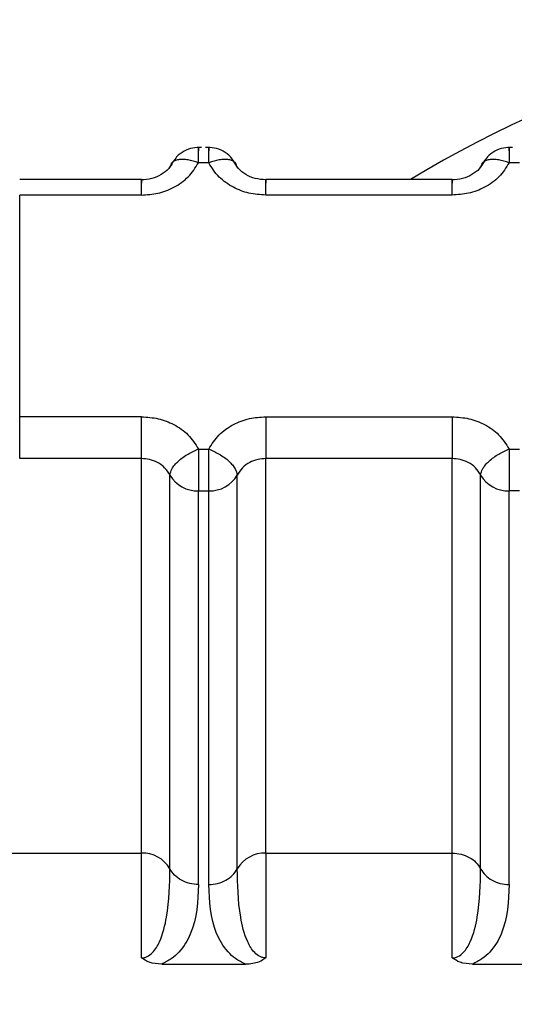
# Model space of a CAD drawing. Units: inches. Extents: x 0.4 to 16.6, y 0.2 to 10.8.
# Drawn here: x 6.6 to 6.6, y 4.3 to 4.3 of the extents above; entities that cross this region are included whole.
import ezdxf

# ---------------------------------------------------------------- set-up
doc = ezdxf.new("R2010")
doc.units = ezdxf.units.IN
doc.header["$MEASUREMENT"] = 0

msp = doc.modelspace()

# ---------------------------------------------------------------- linework, layer by layer
at = {"color": 7, "linetype": 'Continuous', "lineweight": 25}
for p, q in [((6.628682366183005, 4.305710288932892), (6.628588457452813, 4.305710288915898)), ((6.631494514664445, 4.305710289451519), (6.631400605934254, 4.305710289434524)), ((6.628072982135149, 4.305558152884365), (6.626970926992663, 4.305558152681121)), ((6.630885130616589, 4.305558153402992), (6.629197841505308, 4.305558153091816)), ((6.626970931914947, 4.303414127345914), (6.626970931429693, 4.305418261644904)), ((6.628072982189758, 4.305418261851243), (6.626970931429693, 4.305418261647999)), ((6.630885130671198, 4.305418262371237), (6.629197841588703, 4.305418262060067)), ((6.62807298702709, 4.303414127546067), (6.626970931914947, 4.303414127342823)), ((6.626970931806806, 4.303036075192471), (6.626970931929689, 4.303414127345911)), ((6.629197842084513, 4.303414127752163), (6.630885131167008, 4.303414128063334)), ((6.628588458091267, 4.303122100671882), (6.628682366821459, 4.303122100688876)), ((6.628682366881404, 4.30274404853291), (6.628682366821464, 4.303122100688873)), ((6.631400606572706, 4.303122101190508), (6.631494515302898, 4.303122101207503)), ((6.628072984918685, 4.303036073436862), (6.62697092759892, 4.303036075192467)), ((6.628072983894667, 4.29946857790299), (6.628072984918685, 4.303036073436862)), ((6.629197842202102, 4.299468571908155), (6.629197842140605, 4.30303607350022)), ((6.630885135568461, 4.303036073811347), (6.629197842144444, 4.30303607350017)), ((6.630885133461621, 4.299468576483872), (6.630885133400124, 4.303036073949552)), ((6.628330720278316, 4.299326536187476), (6.628330718084058, 4.302886088166183)), ((6.628940105062419, 4.299326535809286), (6.62894010500106, 4.302886084784395)), ((6.631142868759755, 4.299326536706103), (6.631142866565497, 4.302886088684791)), ((6.628588458151198, 4.302744048465355), (6.628682366881404, 4.30274404853291)), ((6.628588458212685, 4.299184505743686), (6.628588458151326, 4.302744048465358)), ((6.628682366942774, 4.299184505762077), (6.628682366881404, 4.30274404853291)), ((6.631494515362842, 4.302744048268713), (6.631400606632785, 4.302744049084453)), ((6.631400606694126, 4.299184506262313), (6.631400606632766, 4.302744048983985)), ((6.623329563993596, 4.299468577795981), (6.628072983894667, 4.29946857790299)), ((6.628072982886414, 4.298520916799957), (6.628072983894667, 4.29946857790299)), ((6.629197839318795, 4.299468579849028), (6.629197842279074, 4.298520911451971)), ((6.629197840760302, 4.299468579849028), (6.630885131290592, 4.299468580160205)), ((6.630885131367855, 4.298520917318585), (6.630885131290592, 4.299468580160205)), ((6.62825664198964, 4.298463522650432), (6.629014183192568, 4.298463522949353)), ((6.63106879047108, 4.298463523169058), (6.631826331674008, 4.298463523467979))]:
    msp.add_line(p, q, dxfattribs=at)
for centre, radius, start, end in [((6.635665783368854, 4.297084354987623), 0.009920127781458711, 58.67176730448678, 121.3282538288905), ((6.628578409889086, 4.303030676130324), 0.0002868037410810784, 210.2735666490874, 272.0077871424159), ((6.628692414253952, 4.303030678946391), 0.000286806456739828, 267.9924097206519, 329.7265718007966), ((6.631390558370524, 4.303030676648949), 0.0002868037410792561, 210.2735666488066, 272.0077871427829), ((6.628083030777164, 4.29918195082561), 0.0002868031055194296, 30.27426208216901, 92.00751578748617), ((6.629187795328979, 4.299181940492974), 0.0002868074403296246, 87.9925164401356, 149.7230707686096)]:
    msp.add_arc(centre, radius, start, end, dxfattribs=at)
for points, knots in [([(6.628617590863471, 4.305848168601528), (6.628590798930203, 4.305848362113008), (6.62853599405366, 4.305848757955022), (6.628457233807685, 4.305818026124158), (6.628394824473511, 4.305773687363823), (6.628369379573086, 4.305734199251309), (6.62835934013932, 4.305718618986362)], [0, 0, 0, 0, 0.2650877093322354, 0.5422564708966574, 0.8193946226617818, 1, 1, 1, 1]), ([(6.628588457452813, 4.305710288915536), (6.628588439308316, 4.30573921595379), (6.628588403019322, 4.305797070030296), (6.628588656486265, 4.305843789169254), (6.628588023763148, 4.305852106724869), (6.628588028619619, 4.305845948483292), (6.628588261423898, 4.305830785883463), (6.62858845739288, 4.305818022375608)], [0, 0, 0, 0, 0.2498187694547886, 0.4996375389095128, 0.7212756119467458, 0.7653765873350434, 1, 1, 1, 1]), ([(6.628926532722074, 4.305697644709726), (6.628912028420543, 4.305720706279462), (6.628882355956076, 4.30576788494622), (6.628813806465306, 4.305818221828059), (6.62873477575465, 4.305848712020189), (6.628680006999807, 4.305848347040146), (6.628653232724688, 4.305848168615858)], [0, 0, 0, 0, 0.2443822636556976, 0.4999498954534257, 0.7555453084360882, 1, 1, 1, 1]), ([(6.628682366183005, 4.305710288932855), (6.628682366147744, 4.305710294440873), (6.628682366029037, 4.305710312983315), (6.62868236594679, 4.30571038016988), (6.628682365598283, 4.305710629396025), (6.628682365244613, 4.305711601053412), (6.628682364158201, 4.305715425961734), (6.628682363355983, 4.305730414315469), (6.628682362362079, 4.305761739431156), (6.628682366565275, 4.305806910954055), (6.628682353958548, 4.305838959877303), (6.628682392994364, 4.305851082908598), (6.628683040281458, 4.305850378881402), (6.628682628675509, 4.305830623648586), (6.628682366122926, 4.305818022306495)], [0, 0, 0, 0, 4.464686496492205e-05, 0.000150301265002382, 0.0005446334579477873, 0.002065391781060062, 0.008035266380916522, 0.03168729092346113, 0.1257673506981788, 0.2820292654811558, 0.5001197699444881, 0.633013428958095, 0.7659089433308907, 0.9999999999999999, 0.9999999999999999, 0.9999999999999999, 0.9999999999999999]), ([(6.631429739344911, 4.305848169120154), (6.631402947411643, 4.305848362631635), (6.6313481425351, 4.305848758473648), (6.631269382289124, 4.305818026642784), (6.631206972954944, 4.305773687882443), (6.631181528054515, 4.30573419976992), (6.631171488620743, 4.305718619504965)], [0, 0, 0, 0, 0.2650877093062695, 0.5422564708435602, 0.819394622581417, 1, 1, 1, 1]), ([(6.63140060587432, 4.305818022894234), (6.631400409905339, 4.305830786402089), (6.631400177101058, 4.305845949001926), (6.631400172244584, 4.305852107243494), (6.631400804967705, 4.30584378968787), (6.631400551500764, 4.305797070548922), (6.631400587789757, 4.305739216472416), (6.631400605934254, 4.305710289434163)], [0, 0, 0, 0, 0.2346234126482904, 0.2787243882071482, 0.5003624610915458, 0.7501812305457103, 1, 1, 1, 1]), ([(6.628361133709261, 4.305722450026554), (6.628348433960452, 4.305699743051706), (6.628322806475615, 4.305653921464024), (6.628253754926544, 4.30560089704329), (6.628168359854312, 4.305563461181964), (6.62810339049545, 4.305558459835136), (6.628070622717787, 4.305555937368796)], [0, 0, 0, 0, 0.2433798014770678, 0.49112878259413, 0.7433470299928633, 1, 1, 1, 1]), ([(6.628072982187011, 4.305418261851623), (6.628122923781509, 4.305421512174663), (6.628225293653381, 4.305428174660238), (6.62837262394553, 4.305485772513121), (6.628505382650624, 4.3055782613887), (6.628560696744175, 4.305666169910061), (6.628588457453278, 4.305710288917217)], [0, 0, 0, 0, 0.2295476819661385, 0.4705249607576826, 0.7342702085886942, 1, 1, 1, 1]), ([(6.628588457453278, 4.305710290941663), (6.628556359224184, 4.305720539600827), (6.628507010968278, 4.305736296029435), (6.628447513117469, 4.305741465347317), (6.62840647594101, 4.305739082118913), (6.628373206215196, 4.305729438284997), (6.628340699931424, 4.305709377645648), (6.628334655688811, 4.305684655007876), (6.628330724281159, 4.305668574454277)], [0, 0, 0, 0, 0.2397027805654632, 0.3685223294602655, 0.5000080341744799, 0.6314925059716682, 0.7603085656201357, 1, 1, 1, 1]), ([(6.629197841591224, 4.305418262060444), (6.629146490138083, 4.305421738456346), (6.629044098041764, 4.305428670206905), (6.628898340276036, 4.30548607700876), (6.628766311906186, 4.305577239136081), (6.628710859466151, 4.305665128496398), (6.628682366182508, 4.30571028893426)], [0, 0, 0, 0, 0.236007118112199, 0.4705857788041931, 0.7279695977521229, 1, 1, 1, 1]), ([(6.62894009777437, 4.30566857840244), (6.628936166651392, 4.305684658384464), (6.628930122846207, 4.305709380144445), (6.628897617070987, 4.305729439634267), (6.628864347815997, 4.305739082381852), (6.628823311241471, 4.305741464231757), (6.62876381435491, 4.305736292750069), (6.628714467281989, 4.30572053382791), (6.628682369822953, 4.30571028354702)], [0, 0, 0, 0, 0.2396914067048882, 0.3685074658466901, 0.4999919433862739, 0.6314776572198798, 0.7602972151869969, 1, 1, 1, 1]), ([(6.629197841539821, 4.305555837337322), (6.629165262236451, 4.305558541954804), (6.629100663260833, 4.305563904731189), (6.629015902610515, 4.305601494376621), (6.628947379112417, 4.305654449303976), (6.628921928170548, 4.305700084460003), (6.628909315195903, 4.30572270032502)], [0, 0, 0, 0, 0.2566351079138447, 0.508861865161314, 0.7566018234786118, 1, 1, 1, 1]), ([(6.631173282188968, 4.305722450544018), (6.631160582440224, 4.305699743569367), (6.63113495495552, 4.305653921982082), (6.631065903406873, 4.30560089756183), (6.630980508335172, 4.305563461700866), (6.630915538976706, 4.30555846035413), (6.63088277119924, 4.305555937887837)], [0, 0, 0, 0, 0.2433798014948324, 0.4911287826036189, 0.7433470299900354, 1, 1, 1, 1]), ([(6.631400605934717, 4.305710289435843), (6.631372845243336, 4.305666170451899), (6.631317531185273, 4.305578261977066), (6.631184772549075, 4.305485773097501), (6.631037442244486, 4.30542817519314), (6.630935072308423, 4.305421512699509), (6.630885130668451, 4.305418262371617)], [0, 0, 0, 0, 0.2657296466971087, 0.5294747492115194, 0.7704521114672809, 1, 1, 1, 1]), ([(6.631400605934717, 4.305710291460289), (6.631368507705623, 4.30572054011945), (6.631319159449713, 4.305736296548051), (6.631259661598904, 4.305741465865929), (6.631218624422444, 4.305739082637523), (6.631185354696629, 4.305729438803606), (6.631152848412855, 4.305709378164256), (6.631146804170239, 4.305684655526481), (6.631142872762585, 4.305668574972881)], [0, 0, 0, 0, 0.239702780564654, 0.3685223294591545, 0.5000080341732295, 0.6314925059704138, 0.7603085656191548, 1, 1, 1, 1]), ([(6.628072982683048, 4.303414127545691), (6.628124334104883, 4.303410651152853), (6.628226726137687, 4.303403719408478), (6.628372483873719, 4.303346312659277), (6.628504512303029, 4.303255150548337), (6.628559964781361, 4.303167261142826), (6.628588458091764, 4.303122100670514)], [0, 0, 0, 0, 0.2360069764178549, 0.4705854912628128, 0.7279693823808481, 1, 1, 1, 1]), ([(6.628682366820994, 4.303122100687557), (6.62871012751238, 4.303166219671506), (6.628765441570454, 4.30325412814635), (6.62889820020667, 4.303346617025913), (6.629045530511254, 4.303404214930261), (6.6291479004473, 4.303410877423892), (6.629197842087261, 4.303414127751782)], [0, 0, 0, 0, 0.2657296467354324, 0.5294747492870222, 0.7704521115209596, 1, 1, 1, 1]), ([(6.630885131164487, 4.303414128062957), (6.630936482617616, 4.303410651667055), (6.63103887471391, 4.303403719916497), (6.631184632479626, 4.303346313114663), (6.631316660849499, 4.303255150987348), (6.631372113289551, 4.303167261627016), (6.631400606573203, 4.303122101189141)], [0, 0, 0, 0, 0.2360071180564544, 0.470585778690846, 0.7279695976669975, 1, 1, 1, 1]), ([(6.628330726499909, 4.30288609125179), (6.628334657622938, 4.302905134601252), (6.6283407014282, 4.302934412315239), (6.628373207203468, 4.302978978978238), (6.628406476458466, 4.303013704858771), (6.628447513032967, 4.30304702626378), (6.628507009919471, 4.303086712777931), (6.628556356992326, 4.303108159711171), (6.62858845445132, 4.303122109719153)], [0, 0, 0, 0, 0.2396914067951856, 0.3685074659477301, 0.4999919434786875, 0.6314776572901246, 0.7602972152290106, 1, 1, 1, 1]), ([(6.628588458091267, 4.303122100671879), (6.628588458126528, 4.303122095162381), (6.628588458245223, 4.303122076616814), (6.628588458327493, 4.303122009413039), (6.628588458675961, 4.303121760025284), (6.628588459029698, 4.303120786104106), (6.628588460115995, 4.303116926818734), (6.628588460918406, 4.303101402348037), (6.628588461912106, 4.303065361673071), (6.628588457709035, 4.302999499726959), (6.628588470315701, 4.302925710345948), (6.628588431279908, 4.302860404614999), (6.628587783992811, 4.302797977969005), (6.628588195598762, 4.302765051433877), (6.628588458151346, 4.302744048465354)], [0, 0, 0, 0, 4.465778000002507e-05, 0.0001503229229858738, 0.0005446760853991887, 0.002065474281622979, 0.008035420364087133, 0.03168755480331863, 0.1257677019726589, 0.28202952872412, 0.5001197719191108, 0.6330134304196748, 0.7659089442794599, 0.9999999999999999, 0.9999999999999999, 0.9999999999999999, 0.9999999999999999]), ([(6.628682366820994, 4.303122100687557), (6.62871446564716, 4.303108158910016), (6.628765138245499, 4.303086149815671), (6.628824434162548, 4.303046138753308), (6.628865532878035, 4.303012589096954), (6.62889795101433, 4.302978513620434), (6.628930228044952, 4.302933981923411), (6.628936207067819, 4.302905002735013), (6.628940108750993, 4.302886092017618)], [0, 0, 0, 0, 0.2396951685842105, 0.3783931829321223, 0.4999918846077399, 0.6346661407639788, 0.7615970029171443, 1, 1, 1, 1]), ([(6.631142874981348, 4.302886091770397), (6.631146806104373, 4.302905135119859), (6.631152849909628, 4.302934412833847), (6.631185355684893, 4.302978979496848), (6.631218624939891, 4.303013705377385), (6.631259661514393, 4.303047026782397), (6.631319158400903, 4.303086713296554), (6.631368505473762, 4.303108160229796), (6.631400602932759, 4.30312211023778)], [0, 0, 0, 0, 0.2396914067883535, 0.3685074659399394, 0.4999919434715395, 0.6314776572845626, 0.760297215225704, 1, 1, 1, 1]), ([(6.631400606572706, 4.303122101190505), (6.631400606607968, 4.303122095681007), (6.631400606726662, 4.303122077135441), (6.631400606808933, 4.303122009931666), (6.631400607157401, 4.303121760543911), (6.631400607511138, 4.303120786622733), (6.631400608597434, 4.30311692733736), (6.631400609399845, 4.303101402866665), (6.631400610393547, 4.303065362191699), (6.631400606190474, 4.302999500245587), (6.63140061879714, 4.302925710864575), (6.631400579761348, 4.302860405133627), (6.63139993247425, 4.302797978487633), (6.631400344080203, 4.302765051952504), (6.631400606632786, 4.30274404898398)], [0, 0, 0, 0, 4.465778009199728e-05, 0.000150322922946223, 0.000544676085164913, 0.002065474281002922, 0.008035420362742914, 0.03168755480083961, 0.1257677019692659, 0.2820295287215029, 0.5001197719189824, 0.6330134304177532, 0.7659089442757571, 0.9999999999999999, 0.9999999999999999, 0.9999999999999999, 0.9999999999999999]), ([(6.628330718070903, 4.302886087922889), (6.628316276797638, 4.302909404148477), (6.628288257971667, 4.302954642075568), (6.628221344322093, 4.303001997040306), (6.628148367469855, 4.303030943631285), (6.628097523574362, 4.303034403653244), (6.628072986648433, 4.303036073436837)], [0, 0, 0, 0, 0.2745605475278636, 0.5326998567531999, 0.774484057709832, 1, 1, 1, 1]), ([(6.629197842140605, 4.303036073823757), (6.629173306863602, 4.303034404613822), (6.629122465197261, 4.303030945699763), (6.629049488952511, 4.303002001998841), (6.628982572201453, 4.302954648210372), (6.628954551324075, 4.302909409194889), (6.628940108751087, 4.302886092016981)], [0, 0, 0, 0, 0.2255011759739243, 0.4672804609766092, 0.7254246995894046, 1, 1, 1, 1]), ([(6.631142866551992, 4.302886088436278), (6.631128425278683, 4.30290940466178), (6.63110040645263, 4.302954642588697), (6.631033492803119, 4.303001997553199), (6.630960515951054, 4.303030944144011), (6.63090967205572, 4.303034404165946), (6.630885135129873, 4.303036073949528)], [0, 0, 0, 0, 0.2745605476772639, 0.5326998569521642, 0.7744840578586998, 1, 1, 1, 1]), ([(6.623329564984878, 4.299468578656018), (6.624282287883176, 4.299061858365038), (6.625708865383308, 4.298452848109279), (6.627494243721898, 4.297074020529067), (6.628215305319333, 4.296269050811934), (6.628572568135819, 4.295870214222449)], [0, 0, 0, 0, 0.5035749176721915, 0.7540373475477389, 1, 1, 1, 1]), ([(6.628072982886357, 4.298520916799991), (6.628081724335464, 4.298521538882049), (6.62809995293214, 4.298522836113525), (6.628137127001357, 4.298537220490014), (6.62819270626516, 4.298582994824317), (6.628262065558322, 4.29870604016387), (6.628324349006737, 4.298979397123333), (6.628328140183937, 4.29918595961094), (6.628330720278309, 4.299326536187461)], [0, 0, 0, 0, 0.01917233224208748, 0.03998018034204049, 0.09165802269516515, 0.2053840370291044, 0.4592222769103398, 1, 1, 1, 1]), ([(6.628588458212677, 4.299184504252705), (6.628561855590422, 4.299186345504767), (6.628507492575697, 4.299190108141847), (6.628432428797421, 4.299220594959639), (6.628369209713503, 4.299266312590199), (6.628343367297638, 4.299306748932034), (6.628330721254028, 4.299326536545736)], [0, 0, 0, 0, 0.2446753748465665, 0.4999992436159137, 0.7553235191746203, 1, 1, 1, 1]), ([(6.62919784227901, 4.298520911451964), (6.629189084622435, 4.29852152262778), (6.629170833235775, 4.298522796348215), (6.629133623701247, 4.298537161986707), (6.629078152748207, 4.298583036069566), (6.629008705734424, 4.298705982962189), (6.628946482112977, 4.298979387811526), (6.628942685971622, 4.299185952955192), (6.628940102507307, 4.299326530880904)], [0, 0, 0, 0, 0.01920367880182179, 0.04002141030407744, 0.09169746180095195, 0.2053968233546052, 0.4592327420062491, 1, 1, 1, 1]), ([(6.630885131367797, 4.298520917318619), (6.630893872816904, 4.298521539400676), (6.630912101413579, 4.298522836632153), (6.630949275482796, 4.298537221008642), (6.631004854746599, 4.298582995342946), (6.63107421403976, 4.298706040682497), (6.631136497488176, 4.29897939764196), (6.631140288665376, 4.299185960129567), (6.631142868759748, 4.299326536706089)], [0, 0, 0, 0, 0.01917233224210404, 0.039980180342035, 0.09165802269486722, 0.2053840370286972, 0.4592222769098918, 1, 1, 1, 1]), ([(6.628588458212676, 4.299184505743685), (6.628582902542552, 4.299033271888002), (6.628575243845139, 4.298824790406324), (6.628446506140532, 4.298601865583001), (6.628348841363466, 4.298511706850163), (6.628286610507059, 4.298479184459834), (6.628256641990223, 4.298463522650591)], [0, 0, 0, 0, 0.5922759330509886, 0.8164743504517497, 0.9116195431652915, 1, 1, 1, 1]), ([(6.629014183192068, 4.298463522949156), (6.628983036396503, 4.298479613533416), (6.628919563933688, 4.298512403712714), (6.628822220958141, 4.298604961905386), (6.62869566651965, 4.298827341184357), (6.628687926734906, 4.299035195688329), (6.628682366942797, 4.299184505762096)], [0, 0, 0, 0, 0.09125847570052006, 0.1859709835500457, 0.4152509078654043, 1, 1, 1, 1]), ([(6.631400606694116, 4.299184506262312), (6.631395051023993, 4.299033272406622), (6.631387392326583, 4.298824790924938), (6.631258654621961, 4.298601866101618), (6.631160989844899, 4.298511707368786), (6.631098758988499, 4.298479184978461), (6.631068790471663, 4.298463523169217)], [0, 0, 0, 0, 0.5922759330764411, 0.816474350470334, 0.9116195431653448, 0.9999999999999999, 0.9999999999999999, 0.9999999999999999, 0.9999999999999999]), ([(6.628256641990223, 4.298463523960871), (6.628217569841434, 4.29846617305882), (6.62814973560784, 4.298470772230728), (6.628095836431097, 4.298505985978842), (6.628072982886357, 4.29852091679999)], [0, 0, 0, 0, 0.5759945490619957, 1, 1, 1, 1]), ([(6.62919784227901, 4.298520911451964), (6.629178580111739, 4.298507623207393), (6.629143479853015, 4.298483408859347), (6.629078406175283, 4.298466466696428), (6.62903626844771, 4.298464536179917), (6.629014183192068, 4.298463524356234)], [0, 0, 0, 0, 0.3665918238506846, 0.6680176577644834, 1, 1, 1, 1]), ([(6.631068790471663, 4.298463524479496), (6.631029715993715, 4.298466173979872), (6.630961881695802, 4.298470773580614), (6.630907982920915, 4.298505987580564), (6.630885131367797, 4.298520917318617)], [0, 0, 0, 0, 0.576028338916499, 1, 1, 1, 1])]:
    msp.add_open_spline(points, degree=3, knots=knots, dxfattribs=at)
for points in [[(6.628072982187011, 4.305418261852249), (6.628072982658898, 4.305447229160905), (6.628072983602669, 4.305505163778219), (6.628072985021781, 4.305553108420818), (6.628072986446383, 4.305565298676478), (6.628072987403072, 4.305539095206159), (6.628072987881415, 4.305525993471)], [(6.629197841591224, 4.30541826206045), (6.629197841580743, 4.305447229353663), (6.629197841559783, 4.305505163940088), (6.629197841531799, 4.305553108586588), (6.629197841509304, 4.3055652988937), (6.629197841501261, 4.305539095492586), (6.629197841497239, 4.305525993792029)], [(6.630885130668451, 4.305418262371616), (6.630885131140337, 4.305447229680839), (6.630885132084108, 4.305505164299286), (6.630885133503221, 4.305553108941411), (6.630885134927825, 4.305565299194609), (6.630885135884512, 4.30553909572123), (6.630885136362855, 4.30552599398454)], [(6.628072982777033, 4.303036073436571), (6.628072982773011, 4.303058770636749), (6.628072982764968, 4.303104165037107), (6.628072982742473, 4.303205309283755), (6.628072982714489, 4.303315191685157), (6.628072982693528, 4.303381148925504), (6.628072982683048, 4.303414127545678)], [(6.629197842087261, 4.303414127751779), (6.629197841615374, 4.303381149109878), (6.629197840671603, 4.303315191826077), (6.62919783925249, 4.303205309356155), (6.629197837827888, 4.303104165069591), (6.6291978368712, 4.303058770689978), (6.629197836392856, 4.303036073500171)], [(6.630885131164488, 4.303414128062944), (6.630885131174968, 4.303381149441919), (6.630885131195928, 4.30331519219987), (6.630885131223913, 4.30320530979607), (6.630885131246408, 4.303104165548238), (6.63088513125445, 4.30305877114892), (6.630885131258473, 4.303036073949261)], [(6.630885133461624, 4.299468576683092), (6.630912320983847, 4.299466657606762), (6.630966696028293, 4.2994628194541), (6.631041071531421, 4.29943236754216), (6.631103975933043, 4.299387165256493), (6.631129904484183, 4.299346748540971), (6.631142868759754, 4.29932654018321)], [(6.628682366942751, 4.299184505762077), (6.628709554813669, 4.299186424057364), (6.628763930555505, 4.299190260647938), (6.628838307059038, 4.299220710842754), (6.628901212175834, 4.299265911785042), (6.628927140766892, 4.299306327801206), (6.628940105062422, 4.299326535809288)], [(6.631142868759757, 4.299326540183179), (6.631155833090592, 4.299306331581359), (6.63118176175226, 4.29926591437772), (6.631244666839632, 4.299220711639283), (6.631319043239503, 4.299190259603495), (6.631373418875919, 4.299186421724655), (6.631400606694126, 4.299184502785235)]]:
    msp.add_open_spline(points, degree=3, dxfattribs=at)

doc.saveas('drawing.dxf')
